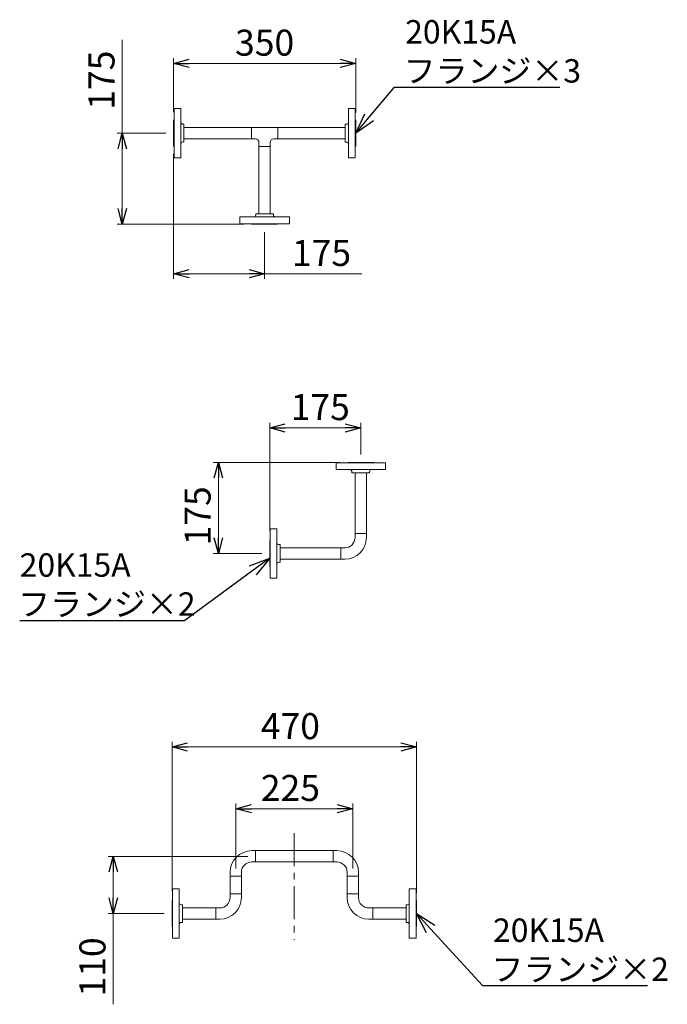
# Model space of a CAD drawing. Units: millimetres. Extents: x 7144 to 13478, y 7348 to 12437.
# Drawn here: x 12233 to 13478, y 10139 to 12030 of the extents above; entities that cross this region are included whole.
import ezdxf

# ---------------------------------------------------------------- set-up
doc = ezdxf.new("R2010")
doc.units = ezdxf.units.MM
doc.linetypes.add('CENTER', pattern=[50.8, 31.75, -6.35, 6.35, -6.35])
doc.linetypes.add('実線', pattern=[0])
doc.layers.add('図面枠', color=7, linetype='Continuous', lineweight=50)
doc.styles.get("Standard").update_dxf_attribs({"font": 'simplex.shx', "bigfont": 'bigfont.shx'})

msp = doc.modelspace()

# ---------------------------------------------------------------- linework, layer by layer
at = {"color": 7, "linetype": '実線', "lineweight": 9, "ltscale": 0.001}
for p, q in [((12430.5, 11812.2), (12430.5, 11991.2)), ((12559, 11946), (12849, 11946)), ((12430.5, 11667.1), (12430.5, 11782.2)), ((12559, 11542), (12674, 11542)), ((12704, 11542), (12890.5, 11542)), ((12743.7, 11245.9), (12858.7, 11245.9)), ((12615.2, 11149.7), (12615.2, 11034.7)), ((12556, 10633), (12966, 10633)), ((12678.5, 10514.3), (12843.5, 10514.3)), ((12413.1, 10392.9), (12413.1, 10342.9)), ((12413.1, 10312.9), (12413.1, 10138.7))]:
    msp.add_line(p, q, dxfattribs=at)
at = {"linetype": '実線', "lineweight": 9, "ltscale": 0.001}
for p, q in [((12529, 11852.2), (12529, 11956)), ((12879, 11852.1), (12879, 11956)), ((12514, 11812.2), (12420.5, 11812.2)), ((12529, 11772.2), (12529, 11532)), ((12664, 11637.1), (12420.5, 11637.1)), ((12704, 11622.1), (12704, 11532)), ((12713.7, 11047.7), (12713.7, 11255.9)), ((12888.7, 11194.7), (12888.7, 11255.9)), ((12848.7, 11179.7), (12605.2, 11179.7)), ((12698.7, 11004.7), (12605.2, 11004.7)), ((12526, 10355.9), (12526, 10643)), ((12996, 10352.9), (12996, 10643)), ((12648.5, 10399.8), (12648.5, 10524.3)), ((12873.5, 10399.8), (12873.5, 10524.3)), ((12671.6, 10422.9), (12403.1, 10422.9)), ((12511, 10312.9), (12403.1, 10312.9))]:
    msp.add_line(p, q, dxfattribs=at)
at = {"color": 0, "linetype": 'ByBlock', "lineweight": -2}
for p, q in [((12529, 11946), (12559, 11954.1)), ((12849, 11954.1), (12879, 11946)), ((12559, 11938), (12529, 11946)), ((12529, 11946), (12559, 11946)), ((12879, 11946), (12849, 11938)), ((12879, 11946), (12849, 11946)), ((12879, 11812.1), (12896.6, 11849.5)), ((12879, 11812.1), (12904.8, 11842.6)), ((12913, 11835.7), (12879, 11812.1)), ((12422.5, 11782.2), (12430.5, 11812.2)), ((12430.5, 11812.2), (12438.6, 11782.2)), ((12430.5, 11812.2), (12430.5, 11782.2)), ((12430.5, 11637.1), (12422.5, 11667.1)), ((12438.6, 11667.1), (12430.5, 11637.1)), ((12430.5, 11637.1), (12430.5, 11667.1)), ((12529, 11542), (12559, 11550)), ((12559, 11534), (12529, 11542)), ((12529, 11542), (12559, 11542)), ((12674, 11550), (12704, 11542)), ((12704, 11542), (12674, 11534)), ((12704, 11542), (12674, 11542)), ((12713.7, 11245.9), (12743.7, 11254)), ((12743.7, 11237.9), (12713.7, 11245.9)), ((12713.7, 11245.9), (12743.7, 11245.9)), ((12858.7, 11254), (12888.7, 11245.9)), ((12888.7, 11245.9), (12858.7, 11237.9)), ((12888.7, 11245.9), (12858.7, 11245.9)), ((12607.2, 11149.7), (12615.2, 11179.7)), ((12615.2, 11179.7), (12623.3, 11149.7)), ((12615.2, 11179.7), (12615.2, 11149.7)), ((12615.2, 11004.7), (12607.2, 11034.7)), ((12623.3, 11034.7), (12615.2, 11004.7)), ((12615.2, 11004.7), (12615.2, 11034.7)), ((12675.1, 10980.7), (12713.7, 10995.7)), ((12713.7, 10995.7), (12681.5, 10972)), ((12713.7, 10995.7), (12687.8, 10963.4)), ((12526, 10633), (12556, 10641)), ((12556, 10625), (12526, 10633)), ((12526, 10633), (12556, 10633)), ((12966, 10641), (12996, 10633)), ((12996, 10633), (12966, 10625)), ((12996, 10633), (12966, 10633)), ((12648.5, 10514.3), (12678.5, 10522.3)), ((12843.5, 10522.3), (12873.5, 10514.3)), ((12678.5, 10506.2), (12648.5, 10514.3)), ((12648.5, 10514.3), (12678.5, 10514.3)), ((12873.5, 10514.3), (12843.5, 10506.2)), ((12873.5, 10514.3), (12843.5, 10514.3)), ((12405.1, 10392.9), (12413.1, 10422.9)), ((12413.1, 10422.9), (12421.2, 10392.9)), ((12413.1, 10422.9), (12413.1, 10392.9)), ((12413.1, 10312.9), (12405.1, 10342.9)), ((12421.2, 10342.9), (12413.1, 10312.9)), ((12413.1, 10312.9), (12413.1, 10342.9)), ((13015, 10276.2), (12996, 10312.9)), ((12996, 10312.9), (13030.9, 10290.6)), ((12996, 10312.9), (13023, 10283.4))]:
    msp.add_line(p, q, dxfattribs=at)
at = {"color": 3, "lineweight": 9}
for p, q in [((12530, 11859.7), (12530, 11764.7)), ((12543, 11859.7), (12530, 11859.7)), ((12543, 11859.7), (12543, 11764.7)), ((12865, 11764.6), (12865, 11859.6)), ((12878, 11859.6), (12865, 11859.6)), ((12878, 11764.6), (12878, 11859.6)), ((12529, 11837.2), (12529, 11787.2)), ((12529, 11837.2), (12530, 11837.2)), ((12549, 11829.2), (12547, 11829.2)), ((12549, 11829.2), (12549, 11795.2)), ((12549, 11822.9), (12678.6, 11822.9)), ((12729.4, 11822.9), (12859, 11822.9)), ((12859, 11795.1), (12859, 11829.1)), ((12859, 11829.1), (12861, 11829.1)), ((12879, 11837.1), (12878, 11837.1)), ((12879, 11837.1), (12879, 11787.1)), ((12529, 11787.2), (12530, 11787.2)), ((12549, 11795.2), (12547, 11795.2)), ((12549, 11801.2), (12678.6, 11801.2)), ((12729.4, 11801.2), (12859, 11801.2)), ((12859, 11795.1), (12861, 11795.1)), ((12879, 11787.1), (12878, 11787.1)), ((12530, 11764.7), (12543, 11764.7)), ((12865, 11764.6), (12878, 11764.6)), ((12687, 11657.1), (12721, 11657.1)), ((12687, 11657.1), (12687, 11655.1)), ((12721, 11657.1), (12721, 11655.1)), ((12656.5, 11651.1), (12751.5, 11651.1)), ((12656.5, 11651.1), (12656.5, 11638.1)), ((12656.5, 11638.1), (12751.5, 11638.1)), ((12679, 11637.1), (12679, 11638.1)), ((12729, 11637.1), (12679, 11637.1)), ((12729, 11637.1), (12729, 11638.1)), ((12751.5, 11638.1), (12751.5, 11651.1))]:
    msp.add_line(p, q, dxfattribs=at)
at = {"color": 3, "linetype": 'Continuous', "lineweight": 9}
for p, q in [((12678.6, 11801.2), (12678.6, 11822.9)), ((12678.6, 11822.9), (12729.4, 11822.9)), ((12729.4, 11822.9), (12729.4, 11801.2)), ((12678.6, 11801.2), (12686.1, 11801.2)), ((12693.1, 11786.7), (12693.1, 11794.2)), ((12693.1, 11786.7), (12693.1, 11657.1)), ((12714.8, 11786.7), (12693.1, 11786.7)), ((12714.8, 11786.7), (12714.8, 11794.2)), ((12714.8, 11786.7), (12714.8, 11657.1)), ((12721.8, 11801.2), (12729.4, 11801.2)), ((12841.2, 11178.7), (12936.2, 11178.7)), ((12841.2, 11165.7), (12841.2, 11178.7)), ((12863.7, 11179.7), (12863.7, 11178.7)), ((12913.7, 11179.7), (12863.7, 11179.7)), ((12913.7, 11179.7), (12913.7, 11178.7)), ((12936.2, 11178.7), (12936.2, 11165.7)), ((12841.2, 11165.7), (12936.2, 11165.7)), ((12852.9, 11165.7), (12874.9, 11165.7)), ((12871.7, 11159.7), (12871.7, 11161.7)), ((12905.7, 11159.7), (12871.7, 11159.7)), ((12877.8, 11159.7), (12877.8, 11042.8)), ((12899.5, 11159.7), (12899.5, 11042.8)), ((12902.4, 11165.7), (12924.4, 11165.7)), ((12905.7, 11159.7), (12905.7, 11161.7)), ((12714.7, 10957.2), (12714.7, 11052.2)), ((12714.7, 11052.2), (12727.7, 11052.2)), ((12727.7, 10957.2), (12727.7, 11052.2)), ((12713.7, 11029.7), (12714.7, 11029.7)), ((12713.7, 11029.7), (12713.7, 10979.7)), ((12727.7, 11018.4), (12727.7, 11040.4)), ((12877.8, 11035.5), (12877.8, 11042.8)), ((12877.8, 11042.8), (12899.5, 11042.8)), ((12899.5, 11042.8), (12899.5, 11035.5)), ((12733.7, 11021.7), (12731.7, 11021.7)), ((12733.7, 11021.7), (12733.7, 10987.7)), ((12733.7, 11015.5), (12850.6, 11015.5)), ((12850.6, 10993.8), (12850.6, 11015.5)), ((12857.8, 11015.5), (12850.6, 11015.5)), ((12727.7, 10968.9), (12727.7, 10990.9)), ((12733.7, 10993.8), (12850.6, 10993.8)), ((12857.8, 10993.8), (12850.6, 10993.8)), ((12713.7, 10979.7), (12714.7, 10979.7)), ((12733.7, 10987.7), (12731.7, 10987.7)), ((12727.7, 10957.2), (12714.7, 10957.2)), ((12679.3, 10433.8), (12686.6, 10433.8)), ((12686.6, 10433.8), (12686.6, 10412.1)), ((12686.6, 10433.8), (12835.4, 10433.8)), ((12835.4, 10433.8), (12842.6, 10433.8)), ((12835.4, 10412.1), (12835.4, 10433.8)), ((12679.3, 10412.1), (12686.6, 10412.1)), ((12686.6, 10412.1), (12835.4, 10412.1)), ((12842.6, 10412.1), (12835.4, 10412.1)), ((12637.6, 10384.8), (12637.6, 10392.1)), ((12659.3, 10384.8), (12637.6, 10384.8)), ((12637.6, 10384.8), (12637.6, 10351)), ((12659.3, 10392.1), (12659.3, 10384.8)), ((12659.3, 10384.8), (12659.3, 10348.7)), ((12862.6, 10392.1), (12862.6, 10384.8)), ((12884.3, 10384.8), (12862.6, 10384.8)), ((12862.6, 10384.8), (12862.6, 10348.7)), ((12884.3, 10392.1), (12884.3, 10384.8)), ((12884.3, 10384.8), (12884.3, 10351)), ((12527, 10265.4), (12527, 10360.4)), ((12527, 10360.4), (12540, 10360.4)), ((12540, 10265.4), (12540, 10360.4)), ((12540, 10326.7), (12540, 10348.7)), ((12637.6, 10343.8), (12637.6, 10351)), ((12637.6, 10351), (12659.3, 10351)), ((12659.3, 10351), (12659.3, 10343.8)), ((12862.6, 10351), (12884.3, 10351)), ((12862.6, 10343.8), (12862.6, 10351)), ((12884.3, 10343.8), (12884.3, 10351)), ((12982, 10265.4), (12982, 10360.4)), ((12995, 10360.4), (12982, 10360.4)), ((12995, 10265.4), (12995, 10360.4)), ((12526, 10337.9), (12526, 10287.9)), ((12526, 10337.9), (12527, 10337.9)), ((12546, 10329.9), (12544, 10329.9)), ((12546, 10329.9), (12546, 10295.9)), ((12976, 10329.9), (12976, 10295.9)), ((12976, 10329.9), (12978, 10329.9)), ((12996, 10337.9), (12995, 10337.9)), ((12996, 10337.9), (12996, 10287.9)), ((12610.4, 10323.8), (12546, 10323.8)), ((12610.4, 10302.1), (12610.4, 10323.8)), ((12617.6, 10323.8), (12610.4, 10323.8)), ((12904.3, 10323.8), (12911.6, 10323.8)), ((12911.6, 10323.8), (12976, 10323.8)), ((12911.6, 10323.8), (12911.6, 10302.1)), ((12540, 10277.2), (12540, 10299.2)), ((12546, 10295.9), (12544, 10295.9)), ((12610.4, 10302.1), (12546, 10302.1)), ((12617.6, 10302.1), (12610.4, 10302.1)), ((12911.6, 10302.1), (12904.3, 10302.1)), ((12911.6, 10302.1), (12976, 10302.1)), ((12976, 10295.9), (12978, 10295.9)), ((12982, 10277.2), (12982, 10299.2)), ((12526, 10287.9), (12527, 10287.9)), ((12996, 10287.9), (12995, 10287.9)), ((12540, 10265.4), (12527, 10265.4)), ((12982, 10265.4), (12995, 10265.4))]:
    msp.add_line(p, q, dxfattribs=at)
at = {"color": 3, "lineweight": 9}
for centre, start, end in [((12547, 11833.2), 180, 270), ((12861, 11833.1), 270, 0), ((12547, 11791.2), 90, 180), ((12861, 11791.1), 0, 90), ((12683, 11655.1), 270, 0), ((12725, 11655.1), 180, 270)]:
    msp.add_arc(centre, 4, start, end, dxfattribs=at)
at = {"color": 3, "linetype": 'Continuous', "lineweight": 9}
for centre, radius, start, end in [((12686.1, 11794.2), 7, 0, 90), ((12721.8, 11794.2), 7, 90, 180), ((12867.7, 11161.7), 4, 0, 90), ((12909.7, 11161.7), 4, 90, 180), ((12857.8, 11035.5), 20, 270, 0), ((12857.8, 11035.5), 41.7, 270, 0), ((12731.7, 11025.7), 4, 180, 270), ((12731.7, 10983.7), 4, 90, 180), ((12679.3, 10392.1), 41.7, 90, 180), ((12842.6, 10392.1), 41.7, 0, 90), ((12679.3, 10392.1), 20, 90, 180), ((12842.6, 10392.1), 20, 0, 90), ((12544, 10333.9), 4, 180, 270), ((12617.6, 10343.8), 20, 270, 0), ((12617.6, 10343.8), 41.7, 270, 0), ((12904.3, 10343.8), 41.7, 180, 270), ((12904.3, 10343.8), 20, 180, 270), ((12978, 10333.9), 4, 270, 0), ((12544, 10291.9), 4, 90, 180), ((12978, 10291.9), 4, 0, 90)]:
    msp.add_arc(centre, radius, start, end, dxfattribs=at)
at = {"layer": '図面枠', "color": 7, "linetype": 'ByBlock', "lineweight": -2, "ltscale": 0.5}
for p, q in [((12904.8, 11842.6), (12953.7, 11900.3)), ((12953.7, 11900.3), (12954, 11900.3)), ((12954, 11900.3), (13271, 11900.3)), ((12681.5, 10972), (12550.7, 10876)), ((12233.3, 10876), (12550.3, 10876)), ((12550.7, 10876), (12550.3, 10876)), ((13023, 10283.4), (13122.4, 10174.5)), ((13122.4, 10174.5), (13122.8, 10174.5)), ((13122.8, 10174.5), (13439.8, 10174.5))]:
    msp.add_line(p, q, dxfattribs=at)
at = {"layer": '図面枠', "linetype": 'CENTER', "lineweight": 9, "ltscale": 2}
msp.add_line((12761, 10467.3), (12761, 10262.6), dxfattribs=at)

# ---------------------------------------------------------------- texts
at = {"lineweight": 25}
for s, p in [('350', (12647.2, 11961)), ('175', (12756.5, 11557)), ('175', (12754.1, 11260.9)), ('470', (12696.7, 10648)), ('225', (12696.7, 10529.3))]:
    msp.add_text(s, height=50, dxfattribs=at).set_placement(p)
for s, p in [('175', (12415.5, 11857.2)), ('175', (12600.2, 11020.2)), ('110', (12398.1, 10153.7))]:
    msp.add_text(s, height=50, rotation=90, dxfattribs=at).set_placement(p)
at = {"layer": '図面枠', "color": 7, "lineweight": 25}
for s, p in [('20K15A', (12974, 11984.3)), ('フランジ×3', (12971, 11909.3)), ('20K15A', (12233.3, 10960)), ('フランジ×2', (12230.3, 10885)), ('20K15A', (13142.8, 10258.5)), ('フランジ×2', (13139.8, 10183.5))]:
    msp.add_text(s, height=45, dxfattribs=at).set_placement(p)

doc.saveas('drawing.dxf')
